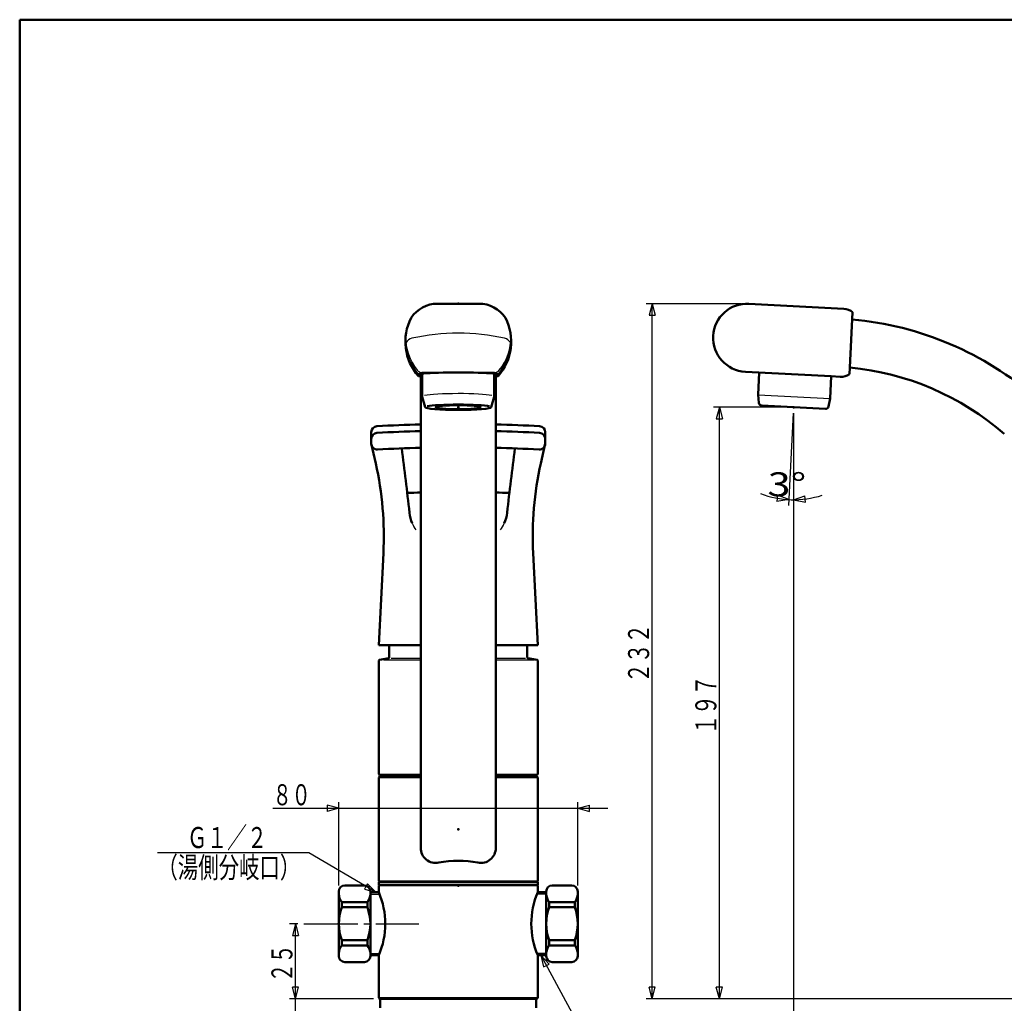
# Model space of a CAD drawing. Extents: x -185 to 199, y -139 to 138.
# Drawn here: x -185 to -20, y -26 to 138 of the extents above; entities that cross this region are included whole.
import ezdxf
from ezdxf.enums import TextEntityAlignment as Align

# ---------------------------------------------------------------- set-up
doc = ezdxf.new("R2010")
doc.units = 0
doc.header["$MEASUREMENT"] = 0
doc.linetypes.add('CENTER', pattern=[12, 9, -1, 1, -1])
for name, color, linetype in [('1', 7, 'CONTINUOUS'), ('2', 7, 'CONTINUOUS'), ('3', 7, 'CONTINUOUS')]:
    doc.layers.add(name, color=color, linetype=linetype)
doc.styles.get("Standard").update_dxf_attribs({"font": 'txt', "bigfont": 'BIGFONT'})
doc.dimstyles.get("Standard").update_dxf_attribs({"dimtxt": 3.5, "dimasz": 2, "dimexe": 2, "dimexo": 1, "dimgap": 0.5, "dimtad": 1, "dimdec": 0, "dimzin": 0, "dimdsep": 46, "dimtxsty": 'STANDARD', "dimcen": 0.09, "dimadec": 0, "dimazin": 0, "dimtfac": 1, "dimtdec": 4, "dimtofl": 0, "dimtmove": 0, "dimatfit": 3, "dimfxl": 1, "dimtolj": 1, "dimtzin": 0, "dimarcsym": 0})

# ---------------------------------------------------------------- blocks, each defined once
blk = doc.blocks.new('*D0')
at = {"layer": '3', "lineweight": 25}
for p, q in [((-55.647303, 71.967777), (-56.453418, 56.586183)), ((-55.594967, 71.966407), (-55.594967, 56.563704)), ((-58.260694, 58.320914), (-58.379604, 57.29249)), ((-56.401082, 57.584813), (-58.379604, 57.29249)), ((-56.401082, 57.584813), (-58.260694, 58.320914)), ((-55.594967, 57.563704), (-53.69938, 58.201472)), ((-55.594967, 57.563704), (-53.634456, 57.168234)), ((-53.634456, 57.168234), (-53.69938, 58.201472))]:
    blk.add_line(p, q, dxfattribs=at)
blk.add_arc((-55.594967, 72.966407), 15.402703, 249.015619, 287.984381, dxfattribs=at)
at = {"layer": '3', "lineweight": 25, "width": 2}
blk.add_text('3%%d', height=4, rotation=358.5, dxfattribs=at).set_placement((-59.983704, 58.173518), (-53.585897, 58.005986), align=Align.FIT)
blk = doc.blocks.new('*D3')
at = {"layer": '3', "lineweight": 25}
for p, q in [((-138.167725, -13.063761), (-139.576035, -13.063761)), ((-138.576035, -13.063761), (-139.093673, -14.995612)), ((-138.576035, -25.563761), (-138.576035, -13.063761)), ((-138.576035, -13.063761), (-138.058396, -14.995612)), ((-139.093673, -14.995612), (-138.058396, -14.995612)), ((-138.576035, -25.563761), (-139.093673, -23.631909)), ((-138.058396, -23.631909), (-139.093673, -23.631909)), ((-138.576035, -25.563761), (-138.058396, -23.631909)), ((-125.548543, -25.563761), (-139.576035, -25.563761))]:
    blk.add_line(p, q, dxfattribs=at)
blk = doc.blocks.new('*D4')
at = {"layer": '3', "lineweight": 25}
for p, q in [((-138.576035, -55.014282), (-138.576035, -20.563761)), ((-138.576035, -25.563761), (-139.093673, -23.631909)), ((-138.058396, -23.631909), (-139.093673, -23.631909)), ((-138.576035, -25.563761), (-138.058396, -23.631909)), ((-125.548543, -25.563761), (-139.576035, -25.563761)), ((-124.948543, -33.514282), (-139.576035, -33.514282)), ((-138.576035, -33.514282), (-139.093673, -35.446134)), ((-138.576035, -33.514282), (-138.058396, -35.446134)), ((-139.093673, -35.446134), (-138.058396, -35.446134))]:
    blk.add_line(p, q, dxfattribs=at)
blk = doc.blocks.new('*D7')
at = {"layer": '3', "lineweight": 25}
for p, q in [((-55.594967, 71.966407), (-55.594967, -40.562538)), ((-55.594967, -39.562538), (-53.663116, -39.0449)), ((-53.663116, -40.080176), (-53.663116, -39.0449)), ((74.533095, -39.562538), (72.601243, -39.0449)), ((72.601243, -39.0449), (72.601243, -40.080176)), ((-55.594967, -39.562538), (-53.663116, -40.080176)), ((-55.594967, -39.562538), (74.533095, -39.562538)), ((74.533095, -39.562538), (72.601243, -40.080176))]:
    blk.add_line(p, q, dxfattribs=at)
blk.add_text('２６０', height=3.5, dxfattribs=at).set_placement((4.219064, -39.062538), (14.019064, -39.062538), align=Align.FIT)
blk = doc.blocks.new('*D8')
at = {"layer": '3', "lineweight": 25}
for p, q in [((-64.325012, 90.211823), (-80.159706, 90.211823)), ((-79.159706, 90.211823), (-79.677344, 88.279971)), ((-79.159706, -25.563761), (-79.159706, 90.211823)), ((-79.159706, 90.211823), (-78.642068, 88.279971)), ((-79.677344, 88.279971), (-78.642068, 88.279971)), ((-79.159706, -25.563761), (-79.677344, -23.631909)), ((-78.642068, -23.631909), (-79.677344, -23.631909)), ((-79.159706, -25.563761), (-78.642068, -23.631909)), ((60.433256, -25.563761), (-80.159706, -25.563761))]:
    blk.add_line(p, q, dxfattribs=at)
blk.add_text('２３２', height=3.5, rotation=90, dxfattribs=at).set_placement((-79.659706, 27.074031), (-79.659706, 36.874031), align=Align.FIT)
blk = doc.blocks.new('*D9')
at = {"layer": '3', "lineweight": 25}
for p, q in [((-56.594967, 72.966407), (-68.954544, 72.966407)), ((-67.954544, 72.966407), (-68.472182, 71.034555)), ((-67.954544, -25.563761), (-67.954544, 72.966407)), ((-67.954544, 72.966407), (-67.436906, 71.034555)), ((-68.472182, 71.034555), (-67.436906, 71.034555)), ((-67.954544, -25.563761), (-68.472182, -23.631909)), ((-67.436906, -23.631909), (-68.472182, -23.631909)), ((-67.954544, -25.563761), (-67.436906, -23.631909)), ((60.433256, -25.563761), (-68.954544, -25.563761))]:
    blk.add_line(p, q, dxfattribs=at)
blk.add_text('１９７', height=3.5, rotation=90, dxfattribs=at).set_placement((-68.454544, 18.451323), (-68.454544, 28.251323), align=Align.FIT)
blk = doc.blocks.new('*D10')
at = {"layer": '3', "lineweight": 25}
for p, q in [((-131.348671, 6.17173), (-133.280522, 6.689368)), ((-133.280522, 6.689368), (-133.280522, 5.654092)), ((-131.348671, -6.688761), (-131.348671, 7.17173)), ((-91.548416, -6.688761), (-91.548416, 7.17173)), ((-91.548416, 6.17173), (-89.616564, 6.689368)), ((-89.616564, 5.654092), (-89.616564, 6.689368)), ((-142.348671, 6.17173), (-86.548416, 6.17173)), ((-131.348671, 6.17173), (-133.280522, 5.654092)), ((-91.548416, 6.17173), (-89.616564, 5.654092))]:
    blk.add_line(p, q, dxfattribs=at)
blk.add_text('８０', height=3.5, dxfattribs=at).set_placement((-142.348671, 6.67173), (-136.048671, 6.67173), align=Align.FIT)

msp = doc.modelspace()

# ---------------------------------------------------------------- linework, layer by layer
at = {"layer": '1', "lineweight": 50}
for q in [(199.491193, 137.514384), (-184.510785, -138.985941)]:
    msp.add_line((-184.510785, 137.514384), q, dxfattribs=at)
at = {"layer": '2', "lineweight": 50}
for p, q in [((-107.998543, 90.211823), (-114.898543, 90.211823)), ((-63.028006, 90.204045), (-47.224693, 89.375829)), ((-46.235451, 79.590706), (-45.752917, 88.79801)), ((-63.622019, 78.8696), (-49.316651, 78.119888)), ((-61.300205, 78.747919), (-61.495157, 75.028024)), ((-46.293286, 78.48716), (-46.235451, 79.590706)), ((-118.073543, 78.433903), (-118.073543, 78.119875)), ((-117.448543, 78.119875), (-118.073543, 78.119875)), ((-117.698543, 78.119875), (-117.698543, -0.435571)), ((-117.448543, 78.567047), (-117.448543, 74.723091)), ((-105.448543, 78.567047), (-105.448543, 74.723091)), ((-104.823543, 78.119875), (-105.448543, 78.119875)), ((-105.198543, 78.119875), (-105.198543, -0.435571)), ((-104.823543, 78.433903), (-104.823543, 78.119875)), ((-49.316651, 78.119888), (-49.511602, 74.399993)), ((-47.818706, 78.041384), (-49.316651, 78.119888)), ((-117.448543, 74.723091), (-116.948543, 72.966407)), ((-105.448543, 74.723091), (-105.948543, 72.966407)), ((-61.495157, 75.028024), (-61.375863, 73.699249)), ((-49.511602, 74.399993), (-49.769137, 73.090966)), ((-60.904034, 73.244643), (-50.285901, 72.68817)), ((-60.904034, 73.244643), (-50.285901, 72.68817)), ((-125.948543, 68.81036), (-125.948543, 66.927471)), ((-96.948543, 68.81036), (-96.948543, 66.927471)), ((-125.948543, 66.927471), (-125.201458, 63.611065)), ((-97.695628, 63.611065), (-96.948543, 66.927471)), ((-123.932274, 48.645661), (-124.698543, 33.350371)), ((-98.964812, 48.645661), (-98.198543, 33.350371)), ((-124.698543, 33.350371), (-117.698543, 33.350371)), ((-122.948543, 33.308843), (-122.948543, 31.270149)), ((-105.198543, 33.350371), (-98.198543, 33.350371)), ((-99.948543, 33.350371), (-99.948543, 31.270149)), ((-123.031178, 31.171668), (-124.600062, 30.895032)), ((-99.865908, 31.171668), (-98.297024, 30.895032)), ((-124.698543, 30.777667), (-124.600062, 30.895032)), ((-124.698543, 11.836239), (-124.698543, 30.777667)), ((-98.297024, 30.895032), (-98.198543, 30.777667)), ((-98.198543, 11.836239), (-98.198543, 30.777667)), ((-124.548543, 11.686239), (-124.698543, 11.836239)), ((-124.548543, 11.686239), (-117.698543, 11.686239)), ((-122.448543, 11.436239), (-122.448543, 11.686239)), ((-105.198543, 11.686239), (-98.348543, 11.686239)), ((-100.448543, 11.436239), (-100.448543, 11.686239)), ((-98.348543, 11.686239), (-98.198543, 11.836239)), ((-124.548543, 11.436239), (-124.698543, 11.286239)), ((-124.698543, -5.913761), (-124.698543, 11.286239)), ((-124.548543, 11.436239), (-117.698543, 11.436239)), ((-105.198543, 11.436239), (-98.348543, 11.436239)), ((-98.348543, 11.436239), (-98.198543, 11.286239)), ((-98.198543, -5.913761), (-98.198543, 11.286239)), ((-124.548543, -6.063761), (-124.698543, -5.913761)), ((-124.698543, -6.563761), (-124.698543, -6.063761)), ((-124.698543, -6.063761), (-98.198543, -6.063761)), ((-98.348543, -6.063761), (-98.198543, -5.913761)), ((-98.198543, -6.563761), (-98.198543, -6.063761)), ((-131.348671, -7.688761), (-131.348671, -18.438761)), ((-127.098671, -6.688761), (-130.348671, -6.688761)), ((-126.098671, -7.688761), (-126.098671, -18.438761)), ((-126.098671, -7.813761), (-124.698543, -7.813761)), ((-124.548543, -6.563761), (-124.698543, -6.713761)), ((-124.698543, -6.563761), (-98.198543, -6.563761)), ((-124.698543, -6.713761), (-124.698543, -7.813761)), ((-98.348543, -6.563761), (-98.198543, -6.713761)), ((-98.298394, -8.163109), (-98.318894, -8.151273)), ((-98.198543, -6.713761), (-98.198543, -7.813761)), ((-96.798416, -7.813761), (-98.198543, -7.813761)), ((-96.798416, -7.688761), (-96.798416, -18.438761)), ((-95.798416, -6.688761), (-92.548416, -6.688761)), ((-91.548416, -7.688761), (-91.548416, -18.438761)), ((-126.598671, -9.460534), (-130.848671, -9.460534)), ((-130.848671, -10.310921), (-130.848671, -9.460534)), ((-126.598671, -10.310921), (-126.598671, -9.460534)), ((-96.298416, -9.460534), (-92.048416, -9.460534)), ((-96.298416, -10.310921), (-96.298416, -9.460534)), ((-92.048416, -10.310921), (-92.048416, -9.460534)), ((-126.598671, -10.310921), (-130.848671, -10.310921)), ((-96.298416, -10.310921), (-92.048416, -10.310921)), ((-126.598671, -15.8166), (-130.848671, -15.8166)), ((-130.848671, -16.666987), (-130.848671, -15.8166)), ((-126.598671, -16.666987), (-126.598671, -15.8166)), ((-96.298416, -15.8166), (-92.048416, -15.8166)), ((-96.298416, -16.666987), (-96.298416, -15.8166)), ((-92.048416, -16.666987), (-92.048416, -15.8166)), ((-126.598671, -16.666987), (-130.848671, -16.666987)), ((-96.298416, -16.666987), (-92.048416, -16.666987)), ((-127.098671, -19.438761), (-130.348671, -19.438761)), ((-126.098671, -18.313761), (-124.698543, -18.313761)), ((-124.698543, -18.313761), (-124.698543, -25.413761)), ((-98.198543, -18.313761), (-98.198543, -25.413761)), ((-96.798416, -18.313761), (-98.198543, -18.313761)), ((-95.798416, -19.438761), (-92.548416, -19.438761)), ((-124.698543, -25.413761), (-124.548543, -25.563761)), ((-98.348543, -25.563761), (-124.548543, -25.563761)), ((-124.448543, -25.563761), (-124.448543, -27.063761)), ((-98.448543, -25.563761), (-98.448543, -27.063761)), ((-98.198543, -25.413761), (-98.348543, -25.563761))]:
    msp.add_line(p, q, dxfattribs=at)
at = {"layer": '2', "lineweight": 25}
for p, q in [((-105.391778, 78.747919), (-117.505308, 78.747919)), ((-61.495157, 75.028024), (-49.511602, 74.399993)), ((-122.655612, 31.186239), (-117.698543, 31.186239)), ((-105.198543, 31.186239), (-100.250087, 31.186239)), ((-123.860858, 30.877667), (-117.698543, 30.877667)), ((-105.198543, 30.877667), (-98.787982, 30.877667)), ((-124.698543, 11.836239), (-117.698543, 11.836239)), ((-105.198543, 11.836239), (-98.198543, 11.836239)), ((-124.698543, 11.286239), (-117.698543, 11.286239)), ((-105.198543, 11.286239), (-98.198543, 11.286239)), ((-124.698543, -5.913761), (-98.198543, -5.913761)), ((-126.098671, -8.113761), (-124.598692, -8.113761)), ((-124.698543, -6.713761), (-98.198543, -6.713761)), ((-96.798416, -8.113761), (-98.298394, -8.113761)), ((-126.098671, -18.013761), (-124.598692, -18.013761)), ((-96.798416, -18.013761), (-98.298394, -18.013761)), ((-98.198543, -25.413761), (-124.698543, -25.413761))]:
    msp.add_line(p, q, dxfattribs=at)
at = {"layer": '2', "linetype": 'CENTER', "lineweight": 25}
msp.add_line((-137.167725, -13.063761), (-118.014397, -13.063761), dxfattribs=at)
at = {"layer": '2', "lineweight": 50}
for centre, radius, start, end in [((-114.898543, 84.911823), 5.3, 90, 145.960602), ((-107.998543, 84.911823), 5.3, 34.039398, 90), ((-63.325012, 84.536823), 5.675, 87, 267), ((-47.355533, 86.879255), 2.5, 50.130102, 87), ((-111.559957, 83.887301), 8.7, 152.692484, 221.523138), ((-111.337129, 83.887301), 8.7, 318.476862, 27.307516), ((-50.670612, 33.805017), 54, 49, 84.842575), ((-50.670612, 33.805017), 46, 49, 84.467144), ((-47.687866, 80.537958), 2.5, 266.994637, 303.869898), ((-60.877866, 73.743958), 0.5, 185.130102, 267), ((-50.259733, 73.187485), 0.5, 267, 348.869898), ((-124.948543, 68.81036), 1, 93.107922, 180), ((-111.448543, -179.823407), 250, 91.432544, 93.107922), ((-111.448543, -180.929321), 250, 91.432544, 93.107922), ((-111.448543, -179.823407), 250, 86.892078, 88.567456), ((-111.448543, -180.929321), 250, 86.892078, 88.567456), ((-97.948543, 68.81036), 1, 0, 86.892078), ((-124.948543, 67.704446), 1, 93.107922, 180), ((-97.948543, 67.704446), 1, 0, 86.892078), ((-124.948543, 66.927471), 1, 180, 273.083133), ((-111.448543, -183.709218), 250, 91.432544, 93.083133), ((-869.768938, -29.69754), 755, 6.471945, 7.290578), ((-111.448543, -183.709218), 250, 86.916867, 88.567456), ((646.87831, -29.647609), 755, 172.713243, 173.531817), ((-97.948543, 66.927471), 1, 266.916867, 360), ((-178.856898, 51.524139), 55, 357, 12.695072), ((-44.040188, 51.524139), 55, 167.304928, 183), ((-111.448543, -191.156818), 250, 91.432544, 91.951403), ((-111.448543, -191.156818), 250, 88.048466, 88.567456), ((-113.320577, 56.113687), 6.3, 186.471945, 203.130575), ((-109.575685, 56.113948), 6.3, 336.866841, 353.531817), ((-123.048543, 31.270149), 0.1, 280, 360), ((-99.848543, 31.270149), 0.1, 180, 260), ((-115.198543, -0.435571), 2.5, 180, 281.341612), ((-107.698543, -0.435571), 2.5, 258.658388, 360), ((-111.448543, -19.131811), 16.56861, 78.658388, 101.341612), ((-130.348671, -7.688761), 1, 90, 180), ((-129.204139, -8.084115), 2.144531, 180, 219.928248), ((-127.098671, -7.688761), 1, 0, 90), ((-128.243202, -8.084115), 2.144531, 320.071752, 360), ((-136.863762, -13.063761), 13.249719, 336.656991, 23.343009), ((-86.033324, -13.063761), 13.249719, 156.656991, 203.343009), ((-95.798416, -7.688761), 1, 90, 180), ((-94.653884, -8.084115), 2.144531, 180, 219.928248), ((-92.548416, -7.688761), 1, 360, 90), ((-93.692947, -8.084115), 2.144531, 320.071752, 360), ((-123.520546, -13.063761), 7.828125, 159.41111, 200.58889), ((-133.926796, -13.063761), 7.828125, 339.41111, 20.58889), ((-88.970291, -13.063761), 7.828125, 159.41111, 200.58889), ((-99.376541, -13.063761), 7.828125, 339.41111, 20.58889), ((-129.204139, -18.043407), 2.144531, 140.071752, 180), ((-128.243202, -18.043407), 2.144531, 0, 39.928248), ((-94.653884, -18.043407), 2.144531, 140.071752, 180), ((-93.692947, -18.043407), 2.144531, 0, 39.928248), ((-130.348671, -18.438761), 1, 180, 270), ((-127.098671, -18.438761), 1, 270, 360), ((-95.798416, -18.438761), 1, 180, 270), ((-92.548416, -18.438761), 1, 270, 0)]:
    msp.add_arc(centre, radius, start, end, dxfattribs=at)
at = {"layer": '2', "lineweight": 25}
for centre, radius, start, end in [((-111.448543, 50.314034), 35, 77.256579, 102.743421), ((-111.559957, 84.201329), 8.7, 181.034107, 221.523138), ((-111.514285, 84.585029), 8.7, 178.557905, 218.917159), ((-118.845731, 83.022347), 1.465657, 102.743421, 150.586387), ((-111.337129, 84.201329), 8.7, 318.476862, 358.965893), ((-111.382802, 84.585029), 8.7, 321.082841, 1.442095), ((-104.051356, 83.022347), 1.465657, 29.41548, 77.256579), ((-117.505308, 79.747919), 1, 218.917159, 270), ((-105.391778, 79.747919), 1, 270, 321.082841), ((-113.320577, 56.113687), 6.3, 203.130575, 214.731586), ((-109.575685, 56.113948), 6.3, 325.265523, 336.866841)]:
    msp.add_arc(centre, radius, start, end, dxfattribs=at)
at = {"layer": '2', "lineweight": 50}
for centre, major_axis, ratio, start_param, end_param in [((-111.448543, 78.433903), (6.625, 0), 0.047399, 0, 3.141593), ((-111.448543, 72.966407), (5.5, 0), 0.081179, 3.141593, 0), ((-111.448543, 72.966407), (5.5, 0), 0.081179, 0.336236, 2.793256), ((-111.448543, 72.966407), (3.75, 0), 0.087156, 0, 6.283185)]:
    msp.add_ellipse(centre, major_axis=major_axis, ratio=ratio, start_param=start_param, end_param=end_param, dxfattribs=at)
at = {"layer": '2', "lineweight": 25}
msp.add_ellipse((-111.448543, 74.723091), major_axis=(6, 0), ratio=0.084932, start_param=0.379329, end_param=2.775526, dxfattribs=at)
at = {"layer": '2', "lineweight": 50}
for p in [(-111.448543, 90.211823), (-111.448543, 72.966407), (-111.448543, 72.966407), (-111.448543, 72.966407), (-111.448543, 72.966407), (-111.448543, 72.966407), (-55.594967, 72.966407), (-111.448543, 2.661123), (-111.448543, -6.713761), (-131.348671, -13.063761)]:
    msp.add_point(p, dxfattribs=at)
at = {"layer": '3', "lineweight": 25}
for p, q in [((-126.571947, -6.388191), (-126.834372, -6.834377)), ((-125.169182, -7.813761), (-126.571947, -6.388191)), ((-126.834372, -6.834377), (-127.096797, -7.280564)), ((-127.096797, -7.280564), (-125.169182, -7.813761)), ((-96.315158, -19.767741), (-97.688454, -18.313761)), ((-97.688454, -18.313761), (-97.226135, -20.259592)), ((-97.226135, -20.259592), (-96.770646, -20.013667)), ((-96.770646, -20.013667), (-96.315158, -19.767741))]:
    msp.add_line(p, q, dxfattribs=at)
for points in [[(-125.169182, -7.813761), (-136.339371, -1.244003), (-161.551422, -1.244003)], [(-97.688454, -18.313761), (-89.14727, -34.133213), (-63.639492, -34.133213)]]:
    msp.add_lwpolyline(points, dxfattribs=at)

# ---------------------------------------------------------------- texts
at = {"layer": '3', "lineweight": 50}
for s, p, p2 in [('Ｇ１／２', (-156.610422, -0.451825), (-143.310422, -0.451825)), ('（湯側分岐口）', (-161.566522, -5.429099), (-137.766522, -5.429099))]:
    msp.add_text(s, height=3.5, dxfattribs=at).set_placement(p, p2, align=Align.FIT)
msp.add_text('２５', height=3.5, rotation=90, dxfattribs=at).set_placement((-139.076035, -22.813761), (-139.076035, -16.513761), align=Align.FIT)

# ---------------------------------------------------------------- dimensions: what is measured, and where the dimension line sits
at = {"layer": '3', "lineweight": 25}
for base, p1, p2, picture, middle in [((-79.159706, 90.211823), (61.433256, -25.563761), (-63.325012, 90.211823), '*D8', (-84.909706, 30.574031)), ((-67.954544, 72.966407), (61.433256, -25.563761), (-55.594967, 72.966407), '*D9', (-73.704544, 21.951323)), ((-138.576035, -13.063761), (-124.548543, -25.563761), (-137.167725, -13.063761), '*D3', (-141.076035, -19.313761)), ((-138.576035, -25.563761), (-123.948543, -33.514282), (-124.548543, -25.563761), '*D4', (-141.076035, -44.264282))]:
    dim = msp.add_linear_dim(base=base, p1=p1, p2=p2, angle=90, dimstyle='Standard', dxfattribs=at)
    dim.commit()
    dim.dimension.update_dxf_attribs({"geometry": picture, "text_midpoint": middle})
dim = msp.add_angular_dim_2l(base=(-55.998163, 57.568982), line1=((-55.595048, 72.964868), (-55.594967, 72.966407)), line2=((-55.594967, 72.966407), (-55.594967, 72.964866)), dimstyle='Standard', override={"dimaunit": 0, "dimadec": 0}, dxfattribs=at)
dim.commit()
dim.dimension.update_dxf_attribs({"geometry": '*D0', "text_midpoint": (-51.986445, 57.964103)})
for base, p1, p2, picture, middle in [((74.533095, -39.562538), (-55.594967, 72.966407), (74.533095, -39.562538), '*D7', (9.469064, -37.312538)), ((-91.548416, 6.17173), (-131.348671, -7.688761), (-91.548416, -7.688761), '*D10', (-138.848671, 8.42173))]:
    dim = msp.add_linear_dim(base=base, p1=p1, p2=p2, dimstyle='Standard', dxfattribs=at)
    dim.commit()
    dim.dimension.update_dxf_attribs({"geometry": picture, "text_midpoint": middle})

doc.saveas('drawing.dxf')
